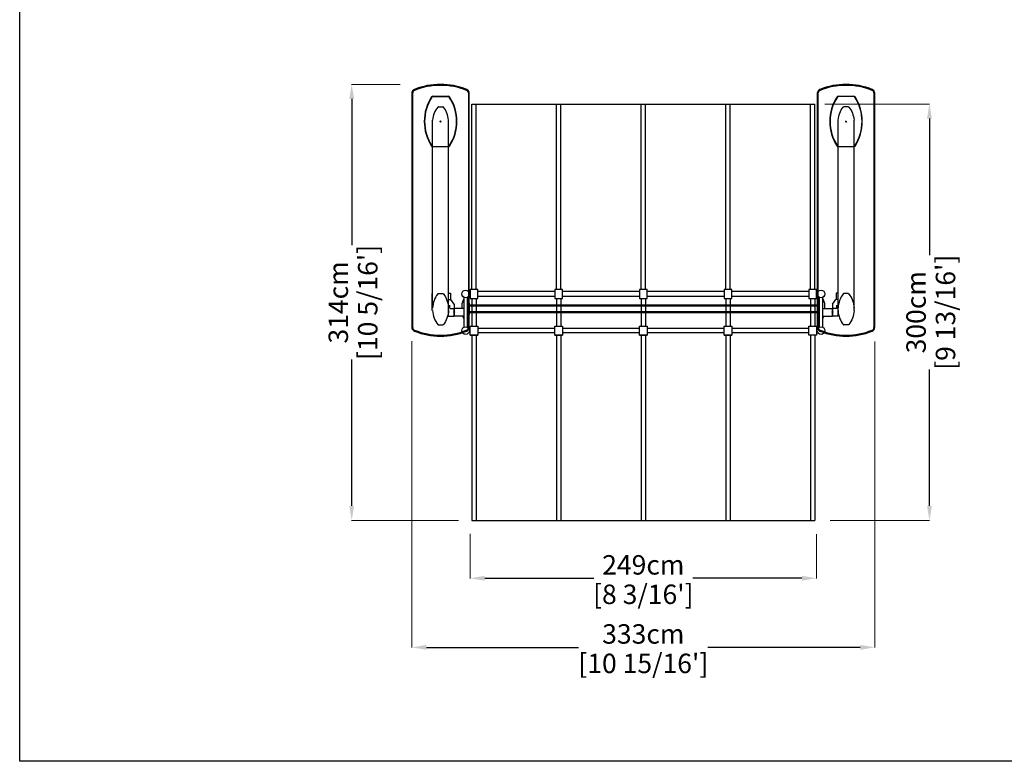
# Model space of a CAD drawing. Extents: x 329 to 48438, y 224 to 10910.
# Drawn here: x 329 to 7419, y 224 to 5567 of the extents above; entities that cross this region are included whole.
import ezdxf

# ---------------------------------------------------------------- set-up
doc = ezdxf.new("R2010")
doc.units = 0
doc.layers.get('Defpoints').update_dxf_attribs({"linetype": 'CONTINUOUS'})
doc.layers.add('P-00000000', color=7, linetype='CONTINUOUS')
doc.styles.add('Arial', font='arial.ttf')
doc.dimstyles.new('QUOTE SITO$0', dxfattribs={"dimscale": 0, "dimtxt": 50, "dimasz": 70, "dimexe": 1, "dimexo": 1, "dimgap": 40, "dimtad": 0, "dimdec": 1, "dimzin": 12, "dimdsep": 46, "dimtxsty": 'Arial', "dimcen": 5.0292, "dimse1": 1, "dimse2": 1, "dimclrd": 256, "dimclre": 253, "dimclrt": 256, "dimadec": 0, "dimazin": 3, "dimtfac": 1, "dimtdec": 1, "dimtix": 1, "dimtofl": 0, "dimtmove": 2, "dimatfit": 3, "dimfxl": 1, "dimtfillclr": 256, "dimtolj": 1, "dimtzin": 0, "dimlwd": -1, "dimarcsym": 1})

# ---------------------------------------------------------------- blocks, each defined once
blk = doc.blocks.new('FLEXY ZEN RIGHT SIDE POST (TOP)')
at = {"layer": 'P-00000000', "color": 7, "linetype": 'Continuous'}
for p, q in [((438903.7, 295925.7), (438795.2, 295925.7)), ((438865.4, 295851.7), (438833.5, 295851.7)), ((438792.2, 294343.5), (438792.2, 295755)), ((438849.5, 295745.7), (438845.2, 295750)), ((438849.5, 295745.7), (438853.7, 295750)), ((438906.7, 294400.9), (438906.7, 295755)), ((438751.5, 294428.9), (438775.9, 294461.8)), ((438792.2, 294461.8), (438775.9, 294461.8)), ((438792.2, 294509.3), (438777.2, 294509.3)), ((438777.2, 294509.3), (438777.2, 294461.8)), ((438865.2, 294505.3), (438833.7, 294505.3)), ((438908.7, 294507), (438906.7, 294507)), ((438908.7, 294402.6), (438908.7, 294507)), ((438780.2, 294398.5), (438751.5, 294398.5)), ((438782.2, 294400.5), (438782.2, 294421.6)), ((438908.7, 294384.1), (438908.7, 294402.6)), ((438751.5, 294371), (438755.7, 294375.2)), ((438751.5, 294371), (438755.7, 294366.8)), ((438792.2, 294343.5), (438751.5, 294343.5)), ((438865.2, 294280.2), (438833.7, 294280.2))]:
    blk.add_line(p, q, dxfattribs=at)
at = {"layer": 'P-00000000'}
for p in [(438751.5, 294428.9), (438751.5, 294343.5)]:
    blk.add_line(p, (438751.5, 294398.5), dxfattribs=at)
at = {"layer": 'P-00000000', "color": 7, "linetype": 'Continuous'}
for centre, radius, start, end in [((439054.5, 295745.7), 320, 146.74357, 213.25643), ((438795.2, 295915.7), 10, 90, 146.74357), ((438903.7, 295915.7), 10, 33.25643, 90), ((438644.5, 295745.7), 320, 326.74357, 33.25643), ((438795.2, 295575.7), 10, 213.25643, 252.23265), ((438903.7, 295575.7), 10, 287.76735, 326.74357)]:
    blk.add_arc(centre, radius, start, end, dxfattribs=at)
at = {"layer": 'P-00000000', "color": 7, "linetype": 'Continuous', "extrusion": (0, 0, -1)}
for centre, major_axis, ratio, start_param, end_param in [((438933, 295738.5), (0, 163.4), 0.866025, 4.81323, 5.458743), ((438833.5, 295844.7), (0, 6.93), 0.866025, 5.458743, 6.283185), ((438865.4, 295844.7), (0, 6.93), 0.866025, 0, 0.824442), ((438766, 295738.5), (0, 163.4), 0.866025, 0.824442, 1.469955), ((438865.2, 294498.4), (0, 6.93), 0.866025, 0, 0.82606), ((438766, 294392.8), (0, -162.8), 0.866025, 3.967653, 4.656667), ((438766, 294392.8), (0, 162.8), 0.866025, 1.634137, 2.315532), ((438905.7, 294402.6), (3, 0), 0.57735, 0, 1.230959), ((438905.7, 294384.1), (-3, 0), 0.57735, 3.141593, 4.395061), ((438865.2, 294287.1), (0, -6.93), 0.866025, 5.457125, 6.283185)]:
    blk.add_ellipse(centre, major_axis=major_axis, ratio=ratio, start_param=start_param, end_param=end_param, dxfattribs=at)
at = {"layer": 'P-00000000', "color": 7, "linetype": 'Continuous'}
for centre, major_axis, start_param, end_param in [((438933, 294392.8), (0, -162.8), 3.967653, 4.656667), ((438833.7, 294498.4), (0, 6.93), 0, 0.82606), ((438933, 294392.8), (0, 162.8), 1.626519, 2.315532), ((438833.7, 294287.1), (0, -6.93), 5.457125, 6.283185)]:
    blk.add_ellipse(centre, major_axis=major_axis, ratio=0.866025, start_param=start_param, end_param=end_param, dxfattribs=at)
blk.add_open_spline([(438782.2, 294400.5), (438782.2, 294400.3), (438782.2, 294400.1), (438782.1, 294399.7), (438782, 294399.5), (438781.8, 294399.2), (438781.7, 294399), (438781.4, 294398.8), (438781.2, 294398.7), (438780.9, 294398.6), (438780.7, 294398.5), (438780.4, 294398.5), (438780.3, 294398.5), (438780.2, 294398.5)], degree=3, knots=[0, 0, 0, 0, 0.2, 0.2, 0.380471, 0.380471, 0.543679, 0.543679, 0.713657, 0.713657, 0.874606, 0.874606, 1, 1, 1, 1], dxfattribs=at)
blk = doc.blocks.new('FE BASE FLEXY ZEN (TOP)')
at = {"layer": 'P-00000000', "color": 7, "linetype": 'Continuous'}
for p, q in [((438649.5, 294260.8), (438649.5, 295950.7)), ((439049.5, 295950.7), (439049.5, 294260.8)), ((438849.5, 295745.7), (438845.2, 295741.5)), ((438849.5, 295745.7), (438853.7, 295741.5))]:
    blk.add_line(p, q, dxfattribs=at)
for centre, radius, start, end in [((438669.5, 295950.7), 20, 112.02431, 180), ((438849.5, 295505.7), 500, 67.97569, 112.02431), ((439029.5, 295950.7), 20, 0, 67.97569), ((438669.5, 294260.8), 20, 180, 247.97569), ((438849.5, 294705.7), 500, 247.97569, 292.02431), ((439029.5, 294260.8), 20, 292.02431, 0)]:
    blk.add_arc(centre, radius, start, end, dxfattribs=at)
blk = doc.blocks.new('FLEXY ZEN STEEL BALLAST WITH ALUMINUM COVER (TOP)')
at = {"layer": 'P-00000000', "color": 7, "linetype": 'Continuous'}
for p, q in [((451011.1, 295353), (449325.2, 295353)), ((449346.2, 295089.2), (449346.2, 295202.8)), ((449710.2, 295202.8), (449710.2, 295089.2)), ((449528.2, 295146), (449532.4, 295150.2)), ((449528.2, 295146), (449532.4, 295141.8)), ((449325.2, 294939), (451011.1, 294939))]:
    blk.add_line(p, q, dxfattribs=at)
for centre, radius, start, end in [((449768.2, 295146), 507, 158.21843, 201.78157), ((449325.2, 295323), 30, 90, 158.21843), ((451011.1, 295323), 30, 21.78157, 90), ((450568.2, 295146), 507, 338.21843, 21.78157), ((449528.2, 294933), 330, 57.48639, 122.51361), ((449356.2, 295202.8), 10, 122.51361, 180), ((449700.2, 295202.8), 10, 0, 57.48639), ((449356.2, 295089.2), 10, 180, 237.48639), ((449700.2, 295089.2), 10, 302.51361, 0), ((449528.2, 295359), 330, 237.48639, 302.51361), ((449325.2, 294969), 30, 201.78157, 270), ((451011.1, 294969), 30, 270, 338.21843)]:
    blk.add_arc(centre, radius, start, end, dxfattribs=at)
blk = doc.blocks.new('FLEXY ZEN LEFT SIDE POST (TOP)')
at = {"layer": 'P-00000000', "color": 7, "linetype": 'Continuous'}
for p, q in [((433485.2, 295925.7), (433593.7, 295925.7)), ((433523.5, 295851.7), (433555.4, 295851.7)), ((433482.2, 294400.9), (433482.2, 295755)), ((433539.5, 295745.7), (433535.2, 295750)), ((433539.5, 295745.7), (433543.7, 295750)), ((433596.7, 294343.5), (433596.7, 295755)), ((433480.2, 294507), (433482.2, 294507)), ((433480.2, 294402.6), (433480.2, 294507)), ((433523.7, 294505.3), (433555.2, 294505.3)), ((433596.7, 294509.3), (433611.7, 294509.3)), ((433596.7, 294461.8), (433613, 294461.8)), ((433611.7, 294509.3), (433611.7, 294461.8)), ((433637.5, 294428.9), (433613, 294461.8)), ((433480.2, 294384.1), (433480.2, 294402.6)), ((433606.7, 294400.5), (433606.7, 294421.6)), ((433608.7, 294398.5), (433637.5, 294398.5)), ((433596.7, 294343.5), (433637.5, 294343.5)), ((433637.5, 294371), (433633.2, 294375.2)), ((433637.5, 294371), (433633.2, 294366.8)), ((433523.7, 294280.2), (433555.2, 294280.2))]:
    blk.add_line(p, q, dxfattribs=at)
at = {"layer": 'P-00000000'}
for p in [(433637.5, 294428.9), (433637.5, 294343.5)]:
    blk.add_line(p, (433637.5, 294398.5), dxfattribs=at)
at = {"layer": 'P-00000000', "color": 7, "linetype": 'Continuous'}
for centre, radius, start, end in [((433744.5, 295745.7), 320, 146.74357, 213.25643), ((433485.2, 295915.7), 10, 90, 146.74357), ((433593.7, 295915.7), 10, 33.25643, 90), ((433334.5, 295745.7), 320, 326.74357, 33.25643), ((433485.2, 295575.7), 10, 213.25643, 252.23265), ((433593.7, 295575.7), 10, 287.76735, 326.74357)]:
    blk.add_arc(centre, radius, start, end, dxfattribs=at)
for centre, major_axis, ratio, start_param, end_param in [((433623, 295738.5), (0, 163.4), 0.866025, 0.824442, 1.469955), ((433523.5, 295844.7), (0, 6.93), 0.866025, 0, 0.824442), ((433555.4, 295844.7), (0, 6.93), 0.866025, 5.458743, 6.283185), ((433456, 295738.5), (0, 163.4), 0.866025, 4.81323, 5.458743), ((433623, 294392.8), (0, -162.8), 0.866025, 3.967653, 4.656667), ((433523.7, 294498.4), (0, 6.93), 0.866025, 0, 0.82606), ((433483.2, 294402.6), (-3, 0), 0.57735, 0, 1.230959), ((433483.2, 294384.1), (3, 0), 0.57735, 3.141593, 4.395061), ((433623, 294392.8), (0, 162.8), 0.866025, 1.634137, 2.315532), ((433523.7, 294287.1), (0, -6.93), 0.866025, 5.457125, 6.283185)]:
    blk.add_ellipse(centre, major_axis=major_axis, ratio=ratio, start_param=start_param, end_param=end_param, dxfattribs=at)
at = {"layer": 'P-00000000', "color": 7, "linetype": 'Continuous', "extrusion": (0, 0, -1)}
for centre, major_axis, start_param, end_param in [((433555.2, 294498.4), (0, 6.93), 0, 0.82606), ((433456, 294392.8), (0, -162.8), 3.967653, 4.656667), ((433456, 294392.8), (0, 162.8), 1.626519, 2.315532), ((433555.2, 294287.1), (0, -6.93), 5.457125, 6.283185)]:
    blk.add_ellipse(centre, major_axis=major_axis, ratio=0.866025, start_param=start_param, end_param=end_param, dxfattribs=at)
at = {"layer": 'P-00000000', "color": 7, "linetype": 'Continuous'}
blk.add_open_spline([(433606.7, 294400.5), (433606.7, 294400.3), (433606.8, 294400.1), (433606.8, 294399.7), (433606.9, 294399.5), (433607.1, 294399.2), (433607.2, 294399), (433607.5, 294398.8), (433607.7, 294398.7), (433608, 294398.6), (433608.2, 294398.5), (433608.5, 294398.5), (433608.6, 294398.5), (433608.7, 294398.5)], degree=3, knots=[0, 0, 0, 0, 0.2, 0.2, 0.380471, 0.380471, 0.543679, 0.543679, 0.713657, 0.713657, 0.874606, 0.874606, 1, 1, 1, 1], dxfattribs=at)
blk = doc.blocks.new('*D65')
at = {"layer": 'Defpoints', "color": 0, "linetype": 'Continuous', "ltscale": 10, "transparency": 16777216}
for p in [(3572.6, 1863.3), (6065.6, 1862.3), (6065.6, 1542.8)]:
    blk.add_point(p, dxfattribs=at)
at = {"layer": 'P-00000000', "color": 253, "linetype": 'Continuous', "lineweight": 5, "ltscale": 10, "transparency": 16777216}
for p, q in [((3572.6, 1862.3), (3572.6, 1541.8)), ((6065.6, 1861.3), (6065.6, 1541.8))]:
    blk.add_line(p, q, dxfattribs=at)
at = {"layer": 'P-00000000', "ltscale": 10, "transparency": 16777216}
for p, q in [((3677.6, 1542.8), (4462.2, 1542.8)), ((5960.6, 1542.8), (5176, 1542.8))]:
    blk.add_line(p, q, dxfattribs=at)
at = {"layer": 'P-00000000', "linetype": 'Continuous', "ltscale": 10, "transparency": 16777216}
for points in [[(3677.6, 1560.3), (3677.6, 1525.3), (3572.6, 1542.8)], [(5960.6, 1560.3), (5960.6, 1525.3), (6065.6, 1542.8)]]:
    blk.add_solid(points, dxfattribs=at)
at = {"layer": 'P-00000000', "linetype": 'Continuous', "ltscale": 10, "transparency": 16777216, "char_height": 140, "attachment_point": 5, "style": 'Arial'}
for s, insert in [('\\A1;249cm', (4819.1, 1639.2)), ("\\A1;[8 3/16']", (4819.1, 1427.1))]:
    blk.add_mtext(s, dxfattribs=dict(at, insert=insert))
blk = doc.blocks.new('*D67')
at = {"layer": 'Defpoints', "color": 0, "linetype": 'Continuous', "ltscale": 10, "transparency": 16777216}
for p in [(3152.1, 3252), (6486.1, 3249), (6486.1, 1044.8)]:
    blk.add_point(p, dxfattribs=at)
at = {"layer": 'P-00000000', "color": 253, "linetype": 'Continuous', "lineweight": 5, "ltscale": 10, "transparency": 16777216}
for p, q in [((3152.1, 3251), (3152.1, 1043.8)), ((6486.1, 3248), (6486.1, 1043.8))]:
    blk.add_line(p, q, dxfattribs=at)
at = {"layer": 'P-00000000', "ltscale": 10, "transparency": 16777216}
for p, q in [((3257.1, 1044.8), (4353.4, 1044.8)), ((6381.1, 1044.8), (5284.8, 1044.8))]:
    blk.add_line(p, q, dxfattribs=at)
at = {"layer": 'P-00000000', "linetype": 'Continuous', "ltscale": 10, "transparency": 16777216}
for points in [[(3257.1, 1062.3), (3257.1, 1027.3), (3152.1, 1044.8)], [(6381.1, 1062.3), (6381.1, 1027.3), (6486.1, 1044.8)]]:
    blk.add_solid(points, dxfattribs=at)
at = {"layer": 'P-00000000', "linetype": 'Continuous', "ltscale": 10, "transparency": 16777216, "char_height": 140, "attachment_point": 5, "style": 'Arial'}
for s, insert in [('\\A1;333cm', (4819.1, 1141.4)), ("\\A1;[10 15/16']", (4819.1, 929.2))]:
    blk.add_mtext(s, dxfattribs=dict(at, insert=insert))
blk = doc.blocks.new('*D72')
at = {"layer": 'Defpoints', "color": 0, "linetype": 'Continuous', "ltscale": 10, "transparency": 16777216}
for p in [(6125.1, 4959.2), (6879.6, 4959.2), (6164, 1959.2)]:
    blk.add_point(p, dxfattribs=at)
at = {"layer": 'P-00000000', "color": 253, "linetype": 'Continuous', "lineweight": 5, "ltscale": 10, "transparency": 16777216}
for p, q in [((6126.1, 4959.2), (6880.6, 4959.2)), ((6165, 1959.2), (6880.6, 1959.2))]:
    blk.add_line(p, q, dxfattribs=at)
at = {"layer": 'P-00000000', "ltscale": 10, "transparency": 16777216}
for p, q in [((6879.6, 4854.2), (6879.6, 3870.5)), ((6879.6, 2064.2), (6879.6, 3047.9))]:
    blk.add_line(p, q, dxfattribs=at)
at = {"layer": 'P-00000000', "linetype": 'Continuous', "ltscale": 10, "transparency": 16777216}
for points in [[(6862.1, 4854.2), (6897.1, 4854.2), (6879.6, 4959.2)], [(6862.1, 2064.2), (6897.1, 2064.2), (6879.6, 1959.2)]]:
    blk.add_solid(points, dxfattribs=at)
at = {"layer": 'P-00000000', "linetype": 'Continuous', "ltscale": 10, "transparency": 16777216, "char_height": 140, "attachment_point": 5, "rotation": 90, "style": 'Arial'}
for s, insert in [("\\A1;[9 13/16']", (6995.2, 3459.2)), ('\\A1;300cm', (6783.1, 3459.2))]:
    blk.add_mtext(s, dxfattribs=dict(at, insert=insert))
blk = doc.blocks.new('*D73')
at = {"layer": 'Defpoints', "color": 0, "linetype": 'Continuous', "ltscale": 10, "transparency": 16777216}
for p in [(2719.3, 5100.9), (3070.4, 5100.9), (3488.5, 1959.2)]:
    blk.add_point(p, dxfattribs=at)
at = {"layer": 'P-00000000', "color": 253, "linetype": 'Continuous', "lineweight": 5, "ltscale": 10, "transparency": 16777216}
for p, q in [((3069.4, 5100.9), (2718.3, 5100.9)), ((3487.5, 1959.2), (2718.3, 1959.2))]:
    blk.add_line(p, q, dxfattribs=at)
at = {"layer": 'P-00000000', "ltscale": 10, "transparency": 16777216}
for p, q in [((2719.3, 4995.9), (2719.3, 3941.3)), ((2719.3, 2064.2), (2719.3, 3118.8))]:
    blk.add_line(p, q, dxfattribs=at)
at = {"layer": 'P-00000000', "linetype": 'Continuous', "ltscale": 10, "transparency": 16777216}
for points in [[(2701.8, 4995.9), (2736.8, 4995.9), (2719.3, 5100.9)], [(2701.8, 2064.2), (2736.8, 2064.2), (2719.3, 1959.2)]]:
    blk.add_solid(points, dxfattribs=at)
at = {"layer": 'P-00000000', "linetype": 'Continuous', "ltscale": 10, "transparency": 16777216, "char_height": 140, "attachment_point": 5, "rotation": 90, "style": 'Arial'}
for s, insert in [("\\A1;[10 5/16']", (2834.9, 3530)), ('\\A1;314cm', (2622.8, 3530))]:
    blk.add_mtext(s, dxfattribs=dict(at, insert=insert))
blk = doc.blocks.new('FLEXY ZEN TENT 300X249 (TOP)')
at = {"layer": 'P-00000000', "color": 7, "linetype": 'Continuous'}
for p, q in [((454036.6, 208101.6), (454036.6, 209437.1)), ((454066.6, 208101.6), (454066.6, 209437.1)), ((454646.1, 208101.6), (454646.1, 209437.1)), ((454676.1, 208101.6), (454676.1, 209437.1)), ((455255.6, 208101.6), (455255.6, 209437.1)), ((455285.6, 208101.6), (455285.6, 209437.1)), ((455865.1, 208101.6), (455865.1, 209437.1)), ((455895.1, 208101.6), (455895.1, 209437.1)), ((456474.6, 208101.6), (456474.6, 209437.1)), ((456504.6, 208101.6), (456504.6, 209437.1)), ((454079.1, 208101.6), (454024.1, 208101.6)), ((454024.1, 208101.6), (454024.1, 208036.6)), ((454688.6, 208101.6), (454633.6, 208101.6)), ((454633.6, 208101.6), (454633.6, 208036.6)), ((455298.1, 208101.6), (455243.1, 208101.6)), ((455243.1, 208101.6), (455243.1, 208036.6)), ((455907.6, 208101.6), (455852.6, 208101.6)), ((455852.6, 208101.6), (455852.6, 208036.6)), ((456517.1, 208101.6), (456462.1, 208101.6)), ((456462.1, 208101.6), (456462.1, 208036.6)), ((453966.1, 208000.6), (453978.6, 208030.6)), ((453978.6, 208044), (453978.6, 207830.2)), ((454003.6, 207830.2), (454003.6, 208044)), ((454003.6, 208030.6), (454016.1, 208000.6)), ((454014.6, 208084.1), (454014.1, 208084.1)), ((454014.6, 208054.1), (454014.1, 208054.1)), ((454014.6, 208085.6), (454020.6, 208085.6)), ((454014.6, 208085.6), (454014.6, 208084.1)), ((454014.6, 208054.1), (454014.6, 208052.6)), ((454020.6, 208052.6), (454014.6, 208052.6)), ((454024.1, 208086.1), (454020.6, 208086.1)), ((454020.6, 208052.1), (454020.6, 208086.1)), ((454020.6, 208052.1), (454024.1, 208052.1)), ((454024.1, 208036.6), (454079.1, 208036.6)), ((454036.6, 208036.6), (454036.6, 207988.1)), ((454066.6, 208036.6), (454066.6, 207988.1)), ((454633.6, 208086.1), (454079.1, 208086.1)), ((454079.1, 208052.1), (454633.6, 208052.1)), ((454633.6, 208036.6), (454688.6, 208036.6)), ((454646.1, 208036.6), (454646.1, 207988.1)), ((454676.1, 208036.6), (454676.1, 207988.1)), ((455243.1, 208086.1), (454688.6, 208086.1)), ((454688.6, 208052.1), (455243.1, 208052.1)), ((455243.1, 208036.6), (455298.1, 208036.6)), ((455255.6, 208036.6), (455255.6, 207988.1)), ((455285.6, 208036.6), (455285.6, 207988.1)), ((455852.6, 208086.1), (455298.1, 208086.1)), ((455298.1, 208052.1), (455852.6, 208052.1)), ((455852.6, 208036.6), (455907.6, 208036.6)), ((455865.1, 208036.6), (455865.1, 207988.1)), ((455895.1, 208036.6), (455895.1, 207988.1)), ((456462.1, 208086.1), (455907.6, 208086.1)), ((455907.6, 208052.1), (456462.1, 208052.1)), ((456462.1, 208036.6), (456517.1, 208036.6)), ((456474.6, 208036.6), (456474.6, 207988.1)), ((456504.6, 208036.6), (456504.6, 207988.1)), ((456520.6, 208086.1), (456517.1, 208086.1)), ((456517.1, 208052.1), (456520.6, 208052.1)), ((456520.6, 208086.1), (456520.6, 208052.1)), ((456520.6, 208085.6), (456526.6, 208085.6)), ((456526.6, 208052.6), (456520.6, 208052.6)), ((456525.1, 208003.1), (456537.6, 208033.1)), ((456526.6, 208084.1), (456526.6, 208085.6)), ((456526.6, 208052.6), (456526.6, 208054.1)), ((456537.6, 208044), (456537.6, 207830.2)), ((456562.6, 207830.2), (456562.6, 208044)), ((456562.6, 208033.1), (456575.1, 208003.1)), ((453978.6, 207965.1), (453908.6, 207965.1)), ((453966.1, 207965.1), (453966.1, 208000.6)), ((454016.1, 208000.6), (454016.1, 207922.6)), ((456537.6, 207988.1), (454016.1, 207988.1)), ((454016.1, 207983.6), (456537.6, 207983.6)), ((454036.6, 207983.6), (454036.6, 207939.6)), ((454066.6, 207983.6), (454066.6, 207939.6)), ((454646.1, 207983.6), (454646.1, 207939.6)), ((454676.1, 207983.6), (454676.1, 207939.6)), ((455255.6, 207983.6), (455255.6, 207939.6)), ((455285.6, 207983.6), (455285.6, 207939.6)), ((455865.1, 207983.6), (455865.1, 207939.6)), ((455895.1, 207983.6), (455895.1, 207939.6)), ((456474.6, 207983.6), (456474.6, 207939.6)), ((456504.6, 207983.6), (456504.6, 207939.6)), ((456525.1, 207988.1), (456525.1, 208003.1)), ((456525.1, 207939.6), (456525.1, 207983.6)), ((456562.6, 207965.1), (456632.6, 207965.1)), ((456575.1, 208003.1), (456575.1, 207965.1)), ((453908.6, 207937.1), (453912.8, 207941.4)), ((453908.6, 207937.1), (453912.8, 207932.9)), ((453978.6, 207909.1), (453908.6, 207909.1)), ((453978.6, 207892.6), (453971.7, 207909.1)), ((454016.1, 207922.6), (454003.6, 207892.6)), ((456537.6, 207939.6), (454016.1, 207939.6)), ((454016.1, 207935.1), (456537.6, 207935.1)), ((454036.6, 207935.1), (454036.6, 207837.6)), ((454066.6, 207935.1), (454066.6, 207837.6)), ((454646.1, 207935.1), (454646.1, 207837.6)), ((454676.1, 207935.1), (454676.1, 207837.6)), ((455255.6, 207935.1), (455255.6, 207837.6)), ((455285.6, 207935.1), (455285.6, 207837.6)), ((455865.1, 207935.1), (455865.1, 207837.6)), ((455895.1, 207935.1), (455895.1, 207837.6)), ((456474.6, 207935.1), (456474.6, 207837.6)), ((456504.6, 207935.1), (456504.6, 207837.6)), ((456525.1, 207925.1), (456525.1, 207935.1)), ((456537.6, 207895.1), (456525.1, 207925.1)), ((456562.6, 207909.1), (456632.6, 207909.1)), ((456568.4, 207909.1), (456562.6, 207895.1)), ((456632.6, 207937.1), (456628.3, 207941.4)), ((456632.6, 207937.1), (456628.3, 207932.9)), ((454014.6, 207820.1), (454014.1, 207820.1)), ((454014.6, 207821.6), (454020.6, 207821.6)), ((454014.6, 207821.6), (454014.6, 207820.1)), ((454024.1, 207822.1), (454020.6, 207822.1)), ((454020.6, 207788.1), (454020.6, 207822.1)), ((454024.1, 207772.6), (454024.1, 207837.6)), ((454024.1, 207837.6), (454079.1, 207837.6)), ((454079.1, 207822.1), (454633.6, 207822.1)), ((454633.6, 207772.6), (454633.6, 207837.6)), ((454633.6, 207837.6), (454688.6, 207837.6)), ((454688.6, 207822.1), (455243.1, 207822.1)), ((455243.1, 207772.6), (455243.1, 207837.6)), ((455243.1, 207837.6), (455298.1, 207837.6)), ((455298.1, 207822.1), (455852.6, 207822.1)), ((455852.6, 207772.6), (455852.6, 207837.6)), ((455852.6, 207837.6), (455907.6, 207837.6)), ((455907.6, 207822.1), (456462.1, 207822.1)), ((456462.1, 207772.6), (456462.1, 207837.6)), ((456462.1, 207837.6), (456517.1, 207837.6)), ((456520.6, 207822.1), (456520.6, 207788.1)), ((456520.6, 207821.6), (456526.6, 207821.6)), ((456526.6, 207820.1), (456526.6, 207821.6)), ((456527, 207820.1), (456526.6, 207820.1)), ((454014.6, 207790.1), (454014.1, 207790.1)), ((454014.6, 207790.1), (454014.6, 207788.6)), ((454020.6, 207788.6), (454014.6, 207788.6)), ((454020.6, 207788.1), (454024.1, 207788.1)), ((454079.1, 207772.6), (454024.1, 207772.6)), ((454036.6, 207772.6), (454036.6, 206437.1)), ((454066.6, 207772.6), (454066.6, 206437.1)), ((454633.6, 207788.1), (454079.1, 207788.1)), ((454688.6, 207772.6), (454633.6, 207772.6)), ((454646.1, 207772.6), (454646.1, 206437.1)), ((454676.1, 207772.6), (454676.1, 206437.1)), ((455243.1, 207788.1), (454688.6, 207788.1)), ((455298.1, 207772.6), (455243.1, 207772.6)), ((455255.6, 207772.6), (455255.6, 206437.1)), ((455285.6, 207772.6), (455285.6, 206437.1)), ((455852.6, 207788.1), (455298.1, 207788.1)), ((455907.6, 207772.6), (455852.6, 207772.6)), ((455865.1, 207772.6), (455865.1, 206437.1)), ((455895.1, 207772.6), (455895.1, 206437.1)), ((456462.1, 207788.1), (455907.6, 207788.1)), ((456517.1, 207772.6), (456462.1, 207772.6)), ((456474.6, 207772.6), (456474.6, 206437.1)), ((456504.6, 207772.6), (456504.6, 206437.1)), ((456517.1, 207788.1), (456520.6, 207788.1)), ((456526.6, 207788.6), (456520.6, 207788.6)), ((456526.6, 207790.1), (456527, 207790.1)), ((456526.6, 207788.6), (456526.6, 207790.1))]:
    blk.add_line(p, q, dxfattribs=at)
at = {"layer": 'P-00000000'}
for p, q in [((454036.6, 209437.1), (454066.6, 209437.1)), ((454066.6, 209437.1), (454646.1, 209437.1)), ((454646.1, 209437.1), (454676.1, 209437.1)), ((454676.1, 209437.1), (455255.6, 209437.1)), ((455255.6, 209437.1), (455285.6, 209437.1)), ((455285.6, 209437.1), (455865.1, 209437.1)), ((455865.1, 209437.1), (455895.1, 209437.1)), ((455895.1, 209437.1), (456474.6, 209437.1)), ((456474.6, 209437.1), (456504.6, 209437.1)), ((454079.1, 208036.6), (454079.1, 208101.6)), ((454688.6, 208036.6), (454688.6, 208101.6)), ((455298.1, 208036.6), (455298.1, 208101.6)), ((455907.6, 208036.6), (455907.6, 208101.6)), ((456517.1, 208036.6), (456517.1, 208101.6)), ((456526.6, 208084.1), (456527, 208084.1)), ((456526.6, 208054.1), (456527, 208054.1)), ((453908.6, 207965.1), (453908.6, 207909.1)), ((456632.6, 207965.1), (456632.6, 207909.1)), ((454079.1, 207837.6), (454079.1, 207772.6)), ((454688.6, 207837.6), (454688.6, 207772.6)), ((455298.1, 207837.6), (455298.1, 207772.6)), ((455907.6, 207837.6), (455907.6, 207772.6)), ((456517.1, 207837.6), (456517.1, 207772.6)), ((456520.6, 207822.1), (456517.1, 207822.1)), ((454024.1, 207772.6), (454079.1, 207772.6)), ((454633.6, 207772.6), (454688.6, 207772.6)), ((455243.1, 207772.6), (455298.1, 207772.6)), ((455852.6, 207772.6), (455907.6, 207772.6)), ((454036.6, 206437.1), (454066.6, 206437.1)), ((454066.6, 206437.1), (454646.1, 206437.1)), ((454646.1, 206437.1), (454676.1, 206437.1)), ((454676.1, 206437.1), (455255.6, 206437.1)), ((455255.6, 206437.1), (455285.6, 206437.1)), ((455285.6, 206437.1), (455865.1, 206437.1)), ((455865.1, 206437.1), (455895.1, 206437.1)), ((455895.1, 206437.1), (456474.6, 206437.1)), ((456474.6, 206437.1), (456504.6, 206437.1))]:
    blk.add_line(p, q, dxfattribs=at)
at = {"layer": 'P-00000000', "color": 7, "linetype": 'Continuous'}
for centre in [(453991.1, 208069.1), (456550.1, 208069.1), (453991.1, 207805.1), (456550.1, 207805.1)]:
    blk.add_circle(centre, 27.5, dxfattribs=at)
for centre, start, end in [((453977.6, 208044), 0, 61.72629), ((454004.6, 208044), 118.27371, 180), ((456536.6, 208044), 0, 61.72629), ((456563.6, 208044), 118.27371, 180), ((453977.6, 207830.2), 298.27371, 0), ((454004.6, 207830.2), 180, 241.72629), ((456536.6, 207830.2), 298.27371, 0), ((456563.6, 207830.2), 180, 241.72629)]:
    blk.add_arc(centre, 1, start, end, dxfattribs=at)

msp = doc.modelspace()

# ---------------------------------------------------------------- linework, layer by layer
at = {"layer": 'P-00000000', "color": 7, "linetype": 'Continuous'}
msp.add_lwpolyline([(14576.9, 10910.1), (14576.9, 223.8), (328.5, 223.8), (328.5, 10910.1)], close=True, dxfattribs=at)

# ---------------------------------------------------------------- block references
at = {"layer": 'P-00000000', "color": 7, "linetype": 'Continuous', "rotation": 270}
for p in [(-291786.9, 454362.1), (-288866.9, 454362.1)]:
    msp.add_blockref('FLEXY ZEN STEEL BALLAST WITH ALUMINUM COVER (TOP)', p, dxfattribs=at)
at = {"layer": 'P-00000000', "color": 7, "linetype": 'Continuous'}
for name, p in [('FE BASE FLEXY ZEN (TOP)', (-435490.4, -290911.8)), ('FE BASE FLEXY ZEN (TOP)', (-432570.4, -290911.8)), ('FLEXY ZEN LEFT SIDE POST (TOP)', (-430180.4, -290911.8)), ('FLEXY ZEN RIGHT SIDE POST (TOP)', (-432570.4, -290911.8)), ('FLEXY ZEN TENT 300X249 (TOP)', (-450451.5, -204478))]:
    msp.add_blockref(name, p, dxfattribs=at)

# ---------------------------------------------------------------- dimensions: what is measured, and where the dimension line sits
at = {"layer": 'P-00000000', "color": 7, "linetype": 'Continuous', "ltscale": 10}
for base, p1, p2, picture, middle in [((2719.3, 5100.9), (3488.5, 1959.2), (3070.4, 5100.9), '*D73', (2719.3, 3530)), ((6879.6, 4959.2), (6164, 1959.2), (6125.1, 4959.2), '*D72', (6879.6, 3459.2))]:
    dim = msp.add_linear_dim(base=base, p1=p1, p2=p2, angle=90, dimstyle='QUOTE SITO$0', override={"dimscale": 1, "dimtxt": 140, "dimasz": 105, "dimgap": 25, "dimdec": 0, "dimlfac": 0.1, "dimpost": '<>cm\\X', "dimse1": 0, "dimse2": 0, "dimtzin": 7, "dimlwe": 5}, dxfattribs=at)
    dim.commit()
    dim.dimension.update_dxf_attribs({"geometry": picture, "text_midpoint": middle})
for base, p1, p2, picture, middle in [((6486.1, 1044.8), (3152.1, 3252), (6486.1, 3249), '*D67', (4819.1, 1044.8)), ((6065.6, 1542.8), (3572.6, 1863.3), (6065.6, 1862.3), '*D65', (4819.1, 1542.8))]:
    dim = msp.add_linear_dim(base=base, p1=p1, p2=p2, dimstyle='QUOTE SITO$0', override={"dimscale": 1, "dimtxt": 140, "dimasz": 105, "dimgap": 25, "dimdec": 0, "dimlfac": 0.1, "dimpost": '<>cm\\X', "dimse1": 0, "dimse2": 0, "dimtzin": 7, "dimlwe": 5}, dxfattribs=at)
    dim.commit()
    dim.dimension.update_dxf_attribs({"geometry": picture, "text_midpoint": middle})

doc.saveas('drawing.dxf')
